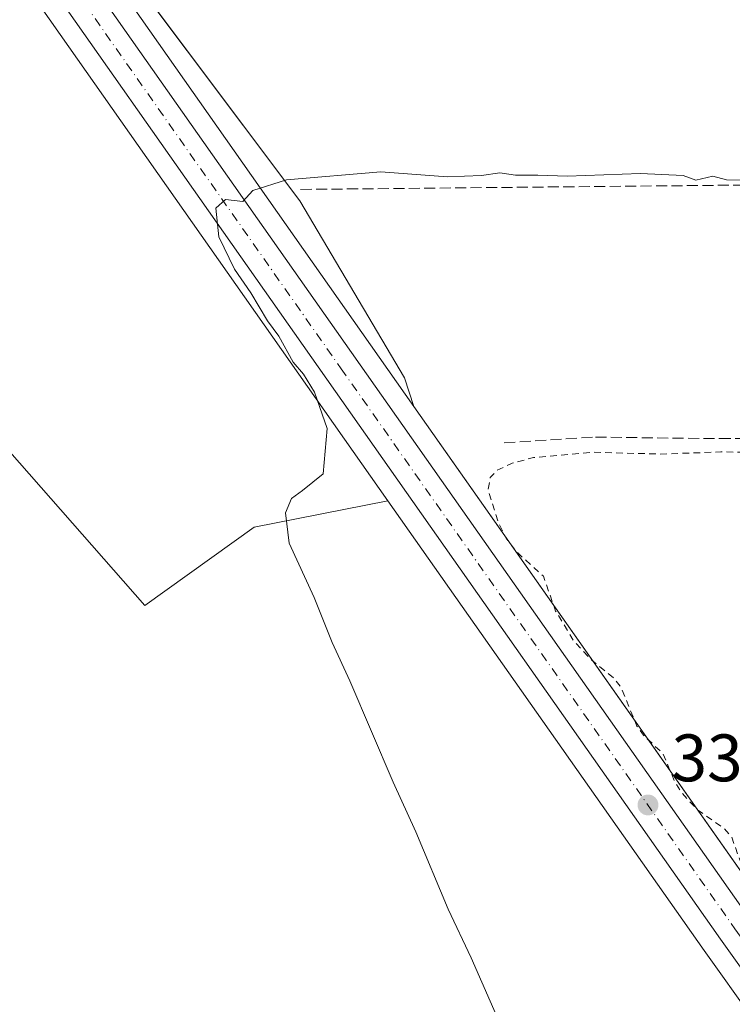
# Model space of a CAD drawing. Units: metres. Extents: x 614994 to 618478, y 4685415 to 4687795.
# Drawn here: x 616688 to 616794, y 4687313 to 4687460 of the extents above; entities that cross this region are included whole.
import ezdxf

# ---------------------------------------------------------------- set-up
doc = ezdxf.new("R2010")
doc.units = ezdxf.units.M
doc.header["$MEASUREMENT"] = 0
for name, pattern in [('DGN Style 2', [1.6480167562047852, 0.988810053722871, -0.6592067024819142]), ('DGN Style 3', [2.307223458686699, 1.648016756204785, -0.6592067024819142]), ('DGN Style 4', [2.6384748266838614, 1.318413404963828, -0.6592067024819142, 0.001648016756204785, -0.6592067024819142])]:
    doc.linetypes.add(name, pattern=pattern)
for name, color, linetype, lineweight in [('Carretera de calzada única Cxs', 7, 'Continuous', 13), ('Carretera de calzada única eje', 7, 'DGN Style 4', 0), ('Corriente artificial lineal', 4, 'DGN Style 3', 13), ('Cultivos herbáceos CxS', 92, 'Continuous', 0), ('Curva de nivel auxiliar', 30, 'DGN Style 2', 0), ('Curva de nivel normal', 30, 'Continuous', 0), ('Núcleo urbano CxS', 7, 'Continuous', 0), ('Pastizal CxS', 92, 'Continuous', 0), ('Prado CxS', 92, 'Continuous', 0), ('Punto de cota en terreno', 7, 'Continuous', 0), ('Rótulo de punto de cota en terreno', 7, 'Continuous', 0)]:
    doc.layers.add(name, color=color, linetype=linetype, lineweight=lineweight)
doc.styles.add('Style-Arial', font='txt')

# ---------------------------------------------------------------- blocks, each defined once
blk = doc.blocks.new('*U7')
at = {"layer": 'Núcleo urbano CxS', "color": 7, "linetype": 'Continuous', "lineweight": 0}
for points in [[(616812.1606000002, 4687289.8281, 331.4327999999951), (616790.2317000004, 4687320.576500001, 331.3907000000036), (616742.9979999998, 4687387.760399999, 330.4023000000016), (616672.6211000001, 4687487.861600001, 328.7566999999981), (616619.4672999998, 4687564.3639, 327.9253999999929), (616609.1183000002, 4687578.1691, 327.7645000000048), (616602.1920999996, 4687586.0735, 327.7030999999988), (616588.4139, 4687599.486600001, 327.607999999993), (616559.5201000003, 4687622.960300001, 327.6442999999999)], [(616566.6202999996, 4687631.709799999, 328.0473999999958), (616595.8299000004, 4687607.9835, 328.3399000000064), (616596.0126999998, 4687607.819900001, 328.3506999999955), (616610.2927999999, 4687593.9199, 328.3880999999965), (616610.4555000003, 4687593.748299999, 328.3904000000039), (616617.8054999998, 4687585.3683, 328.3429000000033), (616617.8483999996, 4687585.318499999, 328.3407000000007), (616617.9505000003, 4687585.1896, 328.3347000000067), (616628.5805000003, 4687571.009500001, 328.4524999999995), (616628.6440000003, 4687570.921900001, 328.4502000000066), (616677.4637000002, 4687500.652100001, 328.6322999999975), (616679.5848000003, 4687497.6008, 328.6024999999936), (616681.8601000002, 4687494.317299999, 328.6352000000043), (616746.8773999996, 4687401.840100001, 331.3614999999991), (616799.4282999998, 4687327.0942, 332.8073000000004)]]:
    blk.add_polyline3d(points, dxfattribs=at)
blk = doc.blocks.new('*U10')
at = {"layer": 'Pastizal CxS', "color": 92, "linetype": 'Continuous', "lineweight": 0}
blk.add_polyline3d([(616559.5201000003, 4687622.960300001, 327.6442999999999), (616588.4139, 4687599.486600001, 327.607999999993), (616602.1920999996, 4687586.0735, 327.7030999999988), (616609.1183000002, 4687578.1691, 327.7645000000048), (616619.4672999998, 4687564.3639, 327.9253999999929), (616672.6211000001, 4687487.861600001, 328.7566999999981), (616742.9979999998, 4687387.760399999, 330.4023000000016), (616723.0569000002, 4687383.7839, 329.3793000000005), (616706.7153000003, 4687372.1055, 329.190499999997), (616653.7452999996, 4687432.317100001, 327.7402000000002), (616631.4795000004, 4687520.564900001, 327.5715000000055), (616619.8224999999, 4687543.890900001, 327.4419000000053), (616607.1939000003, 4687567.2191, 326.918399999995), (616591.6501000002, 4687577.913100001, 326.6883999999991), (616552.7909000004, 4687580.829500001, 327.0446999999986), (616353.6360999999, 4687591.5255, 325.7741999999998)], dxfattribs=at)
blk.add_polyline3d([(616745.4633, 4687406.082699999, 331.2638000000007), (616746.8773999996, 4687401.840100001, 331.3614999999991), (616681.8601000002, 4687494.317299999, 328.6352000000043), (616679.5848000003, 4687497.6008, 328.6024999999936), (616677.4637000002, 4687500.652100001, 328.6322999999975), (616628.6440000003, 4687570.921900001, 328.4502000000066), (616628.5805000003, 4687571.009500001, 328.4524999999995), (616617.9505000003, 4687585.1896, 328.3347000000067), (616617.8483999996, 4687585.318499999, 328.3407000000007), (616617.8054999998, 4687585.3683, 328.3429000000033), (616610.4555000003, 4687593.748299999, 328.3904000000039), (616610.2927999999, 4687593.9199, 328.3880999999965), (616596.0126999998, 4687607.819900001, 328.3506999999955), (616595.8299000004, 4687607.9835, 328.3399000000064), (616566.6202999996, 4687631.709799999, 328.0473999999958), (616560.3635999998, 4687636.781099999, 328.1022999999986), (616599.6052999999, 4687615.126900001, 328.7525000000023), (616618.3481000002, 4687593.1667, 328.7320000000037), (616634.5695000002, 4687569.898499999, 328.6901999999973), (616646.9346000003, 4687549.749500001, 328.6619000000064), (616704.6382999998, 4687466.153899999, 329.5466000000015), (616729.8535000002, 4687432.515100001, 330.5518000000012)], close=True, dxfattribs=at)
blk = doc.blocks.new('*U14')
at = {"layer": 'Cultivos herbáceos CxS', "color": 92, "linetype": 'Continuous', "lineweight": 0}
blk.add_polyline3d([(616353.6360999999, 4687591.5255, 325.7741999999998), (616552.7909000004, 4687580.829500001, 327.0446999999986), (616591.6501000002, 4687577.913100001, 326.6883999999991), (616607.1939000003, 4687567.2191, 326.918399999995), (616619.8224999999, 4687543.890900001, 327.4419000000053), (616631.4795000004, 4687520.564900001, 327.5715000000055), (616653.7452999996, 4687432.317100001, 327.7402000000002), (616706.7153000003, 4687372.1055, 329.190499999997), (616723.0569000002, 4687383.7839, 329.3793000000005), (616742.9979999998, 4687387.760399999, 330.4023000000016), (616790.2317000004, 4687320.576500001, 331.3907000000036), (616812.1606000002, 4687289.8281, 331.4327999999951), (616890.4554000003, 4687178.1556, 333.4130000000005), (617004.1858999999, 4687016.594699999, 335.1778999999952), (617021.1332, 4686992.458699999, 335.5377000000008), (617022.8531, 4686989.9988, 335.5117000000027), (617071.2352999998, 4686921.0955, 334.5485999999946)], dxfattribs=at)
blk = doc.blocks.new('*U16')
at = {"layer": 'Cultivos herbáceos CxS', "color": 92, "linetype": 'Continuous', "lineweight": 0}
blk.add_polyline3d([(616799.4282999998, 4687327.0942, 332.8073000000004), (616746.8773999996, 4687401.840100001, 331.3614999999991), (616745.4633, 4687406.082699999, 331.2638000000007), (616729.8535000002, 4687432.515100001, 330.5518000000012), (616704.6382999998, 4687466.153899999, 329.5466000000015), (616646.9346000003, 4687549.749500001, 328.6619000000064), (616634.5695000002, 4687569.898499999, 328.6901999999973), (616618.3481000002, 4687593.1667, 328.7320000000037), (616599.6052999999, 4687615.126900001, 328.7525000000023), (616560.3635999998, 4687636.781099999, 328.1022999999986), (616560.0635000002, 4687637.024300001, 328.1012000000046), (616599.6381000001, 4687615.187100001, 328.7531000000017), (616618.3810999999, 4687593.227299999, 328.7338000000018), (616634.6025, 4687569.958699999, 328.692200000005), (616646.9676999999, 4687549.809699999, 328.6646999999939), (616676.8255000003, 4687506.5557, 328.2065000000002), (616746.3523000004, 4687502.382900001, 328.6447000000044), (616750.3240999999, 4687520.253699999, 329.0495999999985), (616696.7121000001, 4687559.967499999, 329.1861999999965), (616762.2390999999, 4687641.3781, 332.3736999999965), (616670.9007000001, 4687758.532500001, 331.5500999999931), (616675.2450000001, 4687765.979699999, 332.6003000000055), (618427.0599999996, 4687795.16, 354.0184000000008)], dxfattribs=at)
blk = doc.blocks.new('5PATER')
at = {"layer": 'Prado CxS', "linetype": 'Continuous', "lineweight": 0}
h = blk.add_hatch(color=51, dxfattribs=at)
edge = h.paths.add_edge_path()
edge.add_ellipse((0, 0), major_axis=(-0.1095731443231308, -0.1110710700762829), ratio=0.9994222409660322, start_angle=0, end_angle=360)

msp = doc.modelspace()

# ---------------------------------------------------------------- linework, layer by layer
at = {"layer": 'Carretera de calzada única Cxs', "color": 7, "linetype": 'Continuous', "lineweight": 13}
for points in [[(616564.7301000003, 4687629.380100001, 327.9909000000043), (616593.9200999998, 4687605.670100001, 328.1606999999931), (616608.2001, 4687591.770099999, 328.1021999999939), (616615.5500999996, 4687583.390100001, 328.3380000000034), (616626.1801000005, 4687569.210100001, 328.3303000000014), (616675.2701000003, 4687498.9301, 328.6935999999987), (616677.4101, 4687495.880100001, 328.6762000000017), (616679.4001000002, 4687492.600099999, 328.727899999998), (616796.9801000003, 4687325.360099999, 332.3380000000034)], [(616814.6101000002, 4687291.5601, 331.9229999999953), (616792.6801000005, 4687322.3101, 331.8335999999982), (616675.0800999999, 4687489.5801, 328.7982000000048), (616639.3208999997, 4687541.046900001, 328.1423999999971), (616638.7917, 4687541.814900001, 328.1438999999955), (616638.0642999997, 4687542.8553, 328.147299999997), (616621.9001000002, 4687566.120100001, 328.0504999999976), (616611.4501, 4687580.0601, 327.9658000000054), (616604.3701, 4687588.140100001, 327.8421999999992), (616590.4101, 4687601.7301, 327.7706000000035), (616561.4101, 4687625.290100001, 327.795299999998)], [(617162.0500999996, 4686795.870100001, 335.5899000000064), (617157.3400999998, 4686802.3301, 335.4567999999999), (617135.0301000001, 4686835.5601, 335.1269000000029), (617073.6901000004, 4686922.8201, 334.7578999999969), (617025.1259000005, 4686991.5737, 335.5803000000014), (617023.4001000002, 4686994.0351, 335.6512999999977), (617006.6401000004, 4687018.3201, 335.5296999999992), (616892.9101, 4687179.880100001, 333.3905999999988), (616814.6101000002, 4687291.5601, 331.9229999999953), (616792.6801000005, 4687322.3101, 331.8335999999982), (616675.0800999999, 4687489.5801, 328.7982000000048), (616639.3208999997, 4687541.046900001, 328.1423999999971)], [(616677.4101, 4687495.880100001, 328.6762000000017), (616679.4001000002, 4687492.600099999, 328.727899999998), (616796.9801000003, 4687325.360099999, 332.3380000000034), (616818.9200999998, 4687294.610099999, 332.7157000000007), (616897.2301000003, 4687182.9101, 333.4530999999988), (617010.9501, 4687021.350099999, 335.9906000000047), (617078.0000999998, 4686925.850099999, 335.0559000000067), (617139.3800999997, 4686838.550100001, 335.2041000000027), (617161.6700999998, 4686805.340100001, 335.483699999997), (617164.9401000004, 4686800.8201, 335.5334000000003)]]:
    msp.add_polyline3d(points, dxfattribs=at)
at = {"layer": 'Carretera de calzada única eje', "color": 7, "linetype": 'DGN Style 4', "lineweight": 0}
msp.add_polyline3d([(616672.7726999996, 4687497.5197, 328.659799999994), (616677.2401000002, 4687491.090100001, 328.7220999999991), (616736.0301000001, 4687407.470100001, 330.4487999999984), (616794.8300999999, 4687323.8301, 332.0130000000063), (616805.7901, 4687308.460100001, 332.1117999999988), (616816.7600999996, 4687293.0801, 332.1772000000055), (616855.9200999998, 4687237.2301, 332.7348999999958), (616895.0701000001, 4687181.390100001, 333.4054999999935), (617008.7901, 4687019.8301, 335.6888000000035), (617026.5456999998, 4686994.544299999, 335.6177000000025)], dxfattribs=at)
at = {"layer": 'Corriente artificial lineal', "color": 4, "linetype": 'DGN Style 3', "lineweight": 13}
for points in [[(616729.9763000002, 4687434.232100001, 330.2909999999974), (616819.0900999998, 4687435.110099999, 329.9857000000048), (616916.4600999998, 4687433.530099999, 330.0127999999968), (616918.7048000004, 4687433.497300001, 330.0432000000001)], [(616760.3800999997, 4687396.4001, 331.6563000000024), (616773.9801000003, 4687397.2501, 331.4239999999991), (616792.5500999996, 4687397.020099999, 331.5633999999991), (616900.8400999998, 4687397.350099999, 331.7084000000032), (616902.6864, 4687397.355699999, 331.7532000000065)]]:
    msp.add_polyline3d(points, dxfattribs=at)
at = {"layer": 'Cultivos herbáceos CxS', "color": 92, "linetype": 'Continuous', "lineweight": 0}
for points in [[(616560.3635999998, 4687636.781099999, 328.1022999999986), (616599.6052999999, 4687615.126900001, 328.7525000000023), (616618.3481000002, 4687593.1667, 328.7320000000037), (616634.5695000002, 4687569.898499999, 328.6901999999973), (616646.9346000003, 4687549.749500001, 328.6619000000064), (616704.6382999998, 4687466.153899999, 329.5466000000015), (616729.8535000002, 4687432.515100001, 330.5518000000012), (616745.4633, 4687406.082699999, 331.2638000000007), (616746.8773999996, 4687401.840100001, 331.3614999999991)], [(616285.5349000003, 4687592.585899999, 326.6858999999968), (616353.6360999999, 4687591.5255, 325.7741999999998), (616552.7909000004, 4687580.829500001, 327.0446999999986), (616591.6501000002, 4687577.913100001, 326.6883999999991), (616607.1939000003, 4687567.2191, 326.918399999995), (616619.8224999999, 4687543.890900001, 327.4419000000053), (616631.4795000004, 4687520.564900001, 327.5715000000055), (616653.7452999996, 4687432.317100001, 327.7402000000002), (616706.7153000003, 4687372.1055, 329.190499999997), (616723.0569000002, 4687383.7839, 329.3793000000005), (616742.9979999998, 4687387.760399999, 330.4023000000016)], [(616746.8773999996, 4687401.840100001, 331.3614999999991), (616799.4282999998, 4687327.0942, 332.8073000000004), (616821.3694000002, 4687296.342499999, 333.3727000000072), (616899.6849999996, 4687184.634500001, 333.3828000000067), (617013.4042999997, 4687023.0756, 336.6005000000005), (617080.4546999997, 4686927.5748, 335.1089000000065), (617141.8344000002, 4686840.275599999, 335.0898000000016), (617141.8711000001, 4686840.221899999, 335.0921999999992), (617164.1333, 4686807.053500001, 335.4125000000058), (617167.3539000005, 4686802.584200001, 335.4787000000069), (617169.2646000005, 4686799.933300001, 335.5565999999963), (617171.3014000002, 4686797.1033, 335.6500999999989)], [(616742.9979999998, 4687387.760399999, 330.4023000000016), (616790.2317000004, 4687320.576500001, 331.3907000000036), (616812.1606000002, 4687289.8281, 331.4327999999951), (616890.4554000003, 4687178.1556, 333.4130000000005), (617004.1858999999, 4687016.594699999, 335.1778999999952), (617021.1332, 4686992.458699999, 335.5377000000008), (617022.8531, 4686989.9988, 335.5117000000027), (617071.2352999998, 4686921.0955, 334.5485999999946), (617132.5573000005, 4686833.861099999, 335.0102999999945), (617154.8492999999, 4686800.6579, 335.2583000000013), (617154.9056000002, 4686800.577299999, 335.2609999999986), (617159.5849000001, 4686794.0779, 335.4753000000055), (617164.4748999998, 4686787.278100001, 335.5917000000045), (617164.8321000002, 4686786.7817, 335.5877999999939)]]:
    msp.add_polyline3d(points, dxfattribs=at)
at = {"layer": 'Curva de nivel auxiliar', "color": 30, "linetype": 'DGN Style 2', "lineweight": 0, "elevation": 332.5, "flags": 128}
msp.add_lwpolyline([(616773.9699999997, 4687112.340100001), (616774.3300000001, 4687228.8201), (616773.4199999999, 4687234.9101), (616773.6900000004, 4687239.950099999), (616773.4400000004, 4687245.3201), (616773.8700000001, 4687250.720100001), (616773.0199999996, 4687257.4901), (616773.6200000001, 4687260.590100001), (616774.1799999997, 4687261.590100001), (616775.0599999996, 4687262.2601), (616777.4600000001, 4687262.800100001), (616781.5599999996, 4687262.880100001), (616787.8300000001, 4687262.4101), (616792.2199999997, 4687261.390100001), (616799.8600000005, 4687261.5001), (616828.6399999997, 4687257.850099999), (616831.1900000004, 4687257.040100001), (616833.4800000006, 4687255.7501), (616840.1299999999, 4687249.550100001), (616841.8200000003, 4687248.6501), (616842.3799999999, 4687249.170100001), (616842.3700000001, 4687250.290100001), (616840.4400000004, 4687255.600099999), (616840.3600000005, 4687257.630100001), (616840.9199999999, 4687258.0601), (616841.8600000005, 4687257.950099999), (616845.3899999997, 4687256.0701), (616845.9699999997, 4687256.340100001), (616846.2400000002, 4687257.360099999), (616845.8799999999, 4687258.5801), (616844.5999999996, 4687260.780099999), (616841.3499999996, 4687265.210100001), (616837.5700000003, 4687271.390100001), (616831.5199999996, 4687279.4301), (616828.0300000003, 4687285.5801), (616821.6299999999, 4687293.3201), (616816.8099999996, 4687299.970100001), (616811.5099999999, 4687308.460100001), (616806.7999999998, 4687314.0701), (616803.2199999997, 4687319.470100001), (616798.5300000003, 4687327.220100001), (616796.2699999996, 4687332.120100001), (616794.3200000003, 4687337.590100001), (616793.1699999999, 4687338.850099999), (616789.2000000002, 4687341.640100001), (616786.9600000001, 4687344.050100001), (616785.9000000004, 4687345.670100001), (616784.0599999996, 4687350.0101), (616781.1799999997, 4687352.7401), (616780.1900000004, 4687354.0701), (616777.8099999996, 4687359.9001), (616776.6900000004, 4687361.3101), (616773.2800000003, 4687364.0701), (616770.7000000002, 4687366.920100001), (616768.0499999998, 4687371.280099999), (616766.2199999997, 4687376.470100001), (616762.1600000003, 4687380.190099999), (616760.6799999997, 4687382.140100001), (616759.54, 4687384.4101), (616757.9800000006, 4687389.350099999), (616758.2699999996, 4687391.220100001), (616759.3399999999, 4687392.3101), (616761.5599999996, 4687393.340100001), (616764.7300000006, 4687394.190099999), (616773.54, 4687395.0001), (616783.6299999999, 4687394.720100001), (616792.7100000001, 4687395.030099999), (616855.54, 4687394.970100001), (616898.5099999999, 4687394.4901), (616901.8600000005, 4687394.200099999), (616903.5300000003, 4687393.440099999), (616904.7999999998, 4687391.600099999), (616907.1200000001, 4687384.620100001), (616914.5300000003, 4687368.190099999), (616916.9000000004, 4687360.4301), (616920.5599999996, 4687355.590100001), (616924.0499999998, 4687347.890100001), (616925.5099999999, 4687345.470100001), (616926.3899999997, 4687344.6601), (616927.4000000004, 4687344.770099999), (616931.0700000003, 4687346.9901), (616934.3600000005, 4687347.4101), (616951.75, 4687346.5701), (616974, 4687346.8101), (616977.1200000001, 4687346.4101), (616980.4100000003, 4687345.340100001), (616984.9900000002, 4687346.300100001), (616986.7100000001, 4687346.370100001), (616992.2199999997, 4687345.0601), (616997.4299999997, 4687345.4001), (617003.3399999999, 4687346.2601), (617012.7800000003, 4687346.220100001), (617016.1399999997, 4687346.0101), (617023.6200000001, 4687344.850099999), (617042.5700000003, 4687344.270099999), (617045.4000000004, 4687343.7301), (617044.79, 4687343.100099999), (617043.3700000001, 4687342.790100001), (617034.4400000004, 4687342.4901), (617031.8899999997, 4687341.970100001), (617030.1299999999, 4687340.7501), (617027.7100000001, 4687337.690099999), (617024.5499999998, 4687334.850099999), (617023.6699999999, 4687333.6801), (617023.5899999999, 4687332.920100001), (617024.1100000005, 4687332.170100001), (617027.0199999996, 4687332.800100001), (617028.75, 4687332.840100001), (617033.4600000001, 4687331.850099999), (617037.9199999999, 4687332.0001), (617040.9900000002, 4687331.2501), (617041.7100000001, 4687330.2301), (617041.9199999999, 4687325.940099999), (617042.5199999996, 4687325.1501), (617043.6299999999, 4687325.420100001), (617044.7599999999, 4687326.420100001), (617045.79, 4687329.0801), (617046.1299999999, 4687329.290100001), (617046.7800000003, 4687326.270099999), (617048.5199999996, 4687324.2301), (617048.4699999997, 4687323.940099999), (617042.0499999998, 4687323.460100001), (617040.1100000005, 4687322.970100001), (617036.4900000002, 4687321.130100001), (617034.0999999996, 4687318.860099999), (617033.3700000001, 4687320.9001), (617032.4699999997, 4687321.670100001), (617031.0199999996, 4687321.440099999), (617028.2300000006, 4687319.360099999)], dxfattribs=at)
at = {"layer": 'Curva de nivel normal', "color": 30, "linetype": 'Continuous', "lineweight": 0, "elevation": 330, "flags": 128}
msp.add_lwpolyline([(616762.7100000001, 4687302.920100001), (616755.4199999999, 4687319.4801), (616752.0099999999, 4687326.790100001), (616747.1600000003, 4687338.3101), (616743.7800000003, 4687345.720100001), (616737.3200000003, 4687360.840100001), (616734.7000000002, 4687366.5801), (616732, 4687373.300100001), (616728.2699999996, 4687381.4101), (616727.7100000001, 4687385.960100001), (616728.5999999996, 4687388.110099999), (616730.2400000002, 4687389.300100001), (616733.3600000005, 4687391.770099999), (616733.9400000004, 4687398.520099999), (616732.0599999996, 4687403.970100001), (616730.4100000003, 4687406.6601), (616728.8700000001, 4687408.450099999), (616726.7199999997, 4687412.300100001), (616725.0499999998, 4687414.630100001), (616722.5599999996, 4687418.8101), (616720.0899999999, 4687422.340100001), (616717.75, 4687427.140100001), (616717.29, 4687431.420100001), (616718.7599999999, 4687432.7301), (616721.3200000003, 4687432.440099999), (616722.8300000001, 4687434.090100001), (616727.8799999999, 4687435.6501), (616741.9500000002, 4687436.860099999), (616751.8799999999, 4687436.100099999), (616757, 4687436.290100001), (616759.7100000001, 4687436.7301), (616762.04, 4687436.380100001), (616765.3799999999, 4687436.370100001), (616769.79, 4687436.210100001), (616780.7400000002, 4687436.610099999), (616787.0800000001, 4687436.3201), (616788.9900000002, 4687435.640100001), (616791.5199999996, 4687436.220100001), (616793.5700000003, 4687435.6501), (616795.8600000005, 4687435.630100001)], dxfattribs=at)
at = {"layer": 'Núcleo urbano CxS', "color": 7, "linetype": 'Continuous', "lineweight": 0}
for points in [[(616519.0943, 4687655.7601, 328.6775000000052), (616537.3037, 4687641.135500001, 327.8853999999992), (616546.9789000005, 4687633.1196, 327.8580999999977), (616559.5201000003, 4687622.960300001, 327.6442999999999), (616588.4139, 4687599.486600001, 327.607999999993), (616602.1920999996, 4687586.0735, 327.7030999999988), (616609.1183000002, 4687578.1691, 327.7645000000048), (616619.4672999998, 4687564.3639, 327.9253999999929), (616672.6211000001, 4687487.861600001, 328.7566999999981), (616742.9979999998, 4687387.760399999, 330.4023000000016)], [(616560.3635999998, 4687636.781099999, 328.1022999999986), (616566.6202999996, 4687631.709799999, 328.0473999999958), (616595.8299000004, 4687607.9835, 328.3399000000064), (616596.0126999998, 4687607.819900001, 328.3506999999955), (616610.2927999999, 4687593.9199, 328.3880999999965), (616610.4555000003, 4687593.748299999, 328.3904000000039), (616617.8054999998, 4687585.3683, 328.3429000000033), (616617.8483999996, 4687585.318499999, 328.3407000000007), (616617.9505000003, 4687585.1896, 328.3347000000067), (616628.5805000003, 4687571.009500001, 328.4524999999995), (616628.6440000003, 4687570.921900001, 328.4502000000066), (616677.4637000002, 4687500.652100001, 328.6322999999975), (616679.5848000003, 4687497.6008, 328.6024999999936), (616681.8601000002, 4687494.317299999, 328.6352000000043), (616746.8773999996, 4687401.840100001, 331.3614999999991)], [(616746.8773999996, 4687401.840100001, 331.3614999999991), (616799.4282999998, 4687327.0942, 332.8073000000004), (616821.3694000002, 4687296.342499999, 333.3727000000072), (616899.6849999996, 4687184.634500001, 333.3828000000067), (617013.4042999997, 4687023.0756, 336.6005000000005), (617080.4546999997, 4686927.5748, 335.1089000000065), (617141.8344000002, 4686840.275599999, 335.0898000000016), (617141.8711000001, 4686840.221899999, 335.0921999999992), (617164.1333, 4686807.053500001, 335.4125000000058), (617167.3539000005, 4686802.584200001, 335.4787000000069), (617169.2646000005, 4686799.933300001, 335.5565999999963), (617171.3014000002, 4686797.1033, 335.6500999999989)], [(616742.9979999998, 4687387.760399999, 330.4023000000016), (616790.2317000004, 4687320.576500001, 331.3907000000036), (616812.1606000002, 4687289.8281, 331.4327999999951), (616890.4554000003, 4687178.1556, 333.4130000000005), (617004.1858999999, 4687016.594699999, 335.1778999999952), (617021.1332, 4686992.458699999, 335.5377000000008), (617022.8531, 4686989.9988, 335.5117000000027), (617071.2352999998, 4686921.0955, 334.5485999999946), (617132.5573000005, 4686833.861099999, 335.0102999999945), (617154.8492999999, 4686800.6579, 335.2583000000013), (617154.9056000002, 4686800.577299999, 335.2609999999986), (617159.5849000001, 4686794.0779, 335.4753000000055), (617164.4748999998, 4686787.278100001, 335.5917000000045), (617164.8321000002, 4686786.7817, 335.5877999999939)]]:
    msp.add_polyline3d(points, dxfattribs=at)
at = {"layer": 'Pastizal CxS', "color": 92, "linetype": 'Continuous', "lineweight": 0}
for points in [[(616519.0943, 4687655.7601, 328.6775000000052), (616537.3037, 4687641.135500001, 327.8853999999992), (616546.9789000005, 4687633.1196, 327.8580999999977), (616559.5201000003, 4687622.960300001, 327.6442999999999), (616588.4139, 4687599.486600001, 327.607999999993), (616602.1920999996, 4687586.0735, 327.7030999999988), (616609.1183000002, 4687578.1691, 327.7645000000048), (616619.4672999998, 4687564.3639, 327.9253999999929), (616672.6211000001, 4687487.861600001, 328.7566999999981), (616742.9979999998, 4687387.760399999, 330.4023000000016)], [(616560.3635999998, 4687636.781099999, 328.1022999999986), (616566.6202999996, 4687631.709799999, 328.0473999999958), (616595.8299000004, 4687607.9835, 328.3399000000064), (616596.0126999998, 4687607.819900001, 328.3506999999955), (616610.2927999999, 4687593.9199, 328.3880999999965), (616610.4555000003, 4687593.748299999, 328.3904000000039), (616617.8054999998, 4687585.3683, 328.3429000000033), (616617.8483999996, 4687585.318499999, 328.3407000000007), (616617.9505000003, 4687585.1896, 328.3347000000067), (616628.5805000003, 4687571.009500001, 328.4524999999995), (616628.6440000003, 4687570.921900001, 328.4502000000066), (616677.4637000002, 4687500.652100001, 328.6322999999975), (616679.5848000003, 4687497.6008, 328.6024999999936), (616681.8601000002, 4687494.317299999, 328.6352000000043), (616746.8773999996, 4687401.840100001, 331.3614999999991)], [(616560.3635999998, 4687636.781099999, 328.1022999999986), (616599.6052999999, 4687615.126900001, 328.7525000000023), (616618.3481000002, 4687593.1667, 328.7320000000037), (616634.5695000002, 4687569.898499999, 328.6901999999973), (616646.9346000003, 4687549.749500001, 328.6619000000064), (616704.6382999998, 4687466.153899999, 329.5466000000015), (616729.8535000002, 4687432.515100001, 330.5518000000012), (616745.4633, 4687406.082699999, 331.2638000000007), (616746.8773999996, 4687401.840100001, 331.3614999999991)], [(616285.5349000003, 4687592.585899999, 326.6858999999968), (616353.6360999999, 4687591.5255, 325.7741999999998), (616552.7909000004, 4687580.829500001, 327.0446999999986), (616591.6501000002, 4687577.913100001, 326.6883999999991), (616607.1939000003, 4687567.2191, 326.918399999995), (616619.8224999999, 4687543.890900001, 327.4419000000053), (616631.4795000004, 4687520.564900001, 327.5715000000055), (616653.7452999996, 4687432.317100001, 327.7402000000002), (616706.7153000003, 4687372.1055, 329.190499999997), (616723.0569000002, 4687383.7839, 329.3793000000005), (616742.9979999998, 4687387.760399999, 330.4023000000016)]]:
    msp.add_polyline3d(points, dxfattribs=at)

# ---------------------------------------------------------------- block references
at = {"layer": 'Cultivos herbáceos CxS', "color": 92, "linetype": 'Continuous', "lineweight": 0}
for name in ['*U16', '*U14']:
    msp.add_blockref(name, (0, 0), dxfattribs=at)
at = {"layer": 'Núcleo urbano CxS', "color": 7, "linetype": 'Continuous', "lineweight": 0}
msp.add_blockref('*U7', (0, 0), dxfattribs=at)
at = {"layer": 'Pastizal CxS', "color": 92, "linetype": 'Continuous', "lineweight": 0}
msp.add_blockref('*U10', (0, 0), dxfattribs=at)
at = {"layer": 'Punto de cota en terreno', "color": 7, "linetype": 'Continuous', "lineweight": 0, "xscale": 10, "yscale": 10, "zscale": 10}
msp.add_blockref('5PATER', (616781.8399999999, 4687342.33, 331.7700000000041), dxfattribs=at)

# ---------------------------------------------------------------- texts
at = {"layer": 'Rótulo de punto de cota en terreno', "color": 7, "linetype": 'Continuous', "lineweight": 0, "style": 'Style-Arial'}
msp.add_text('331,77', height=7.000000000000002, dxfattribs=at).set_placement((616785.3678000001, 4687345.857799999))

doc.saveas('drawing.dxf')
